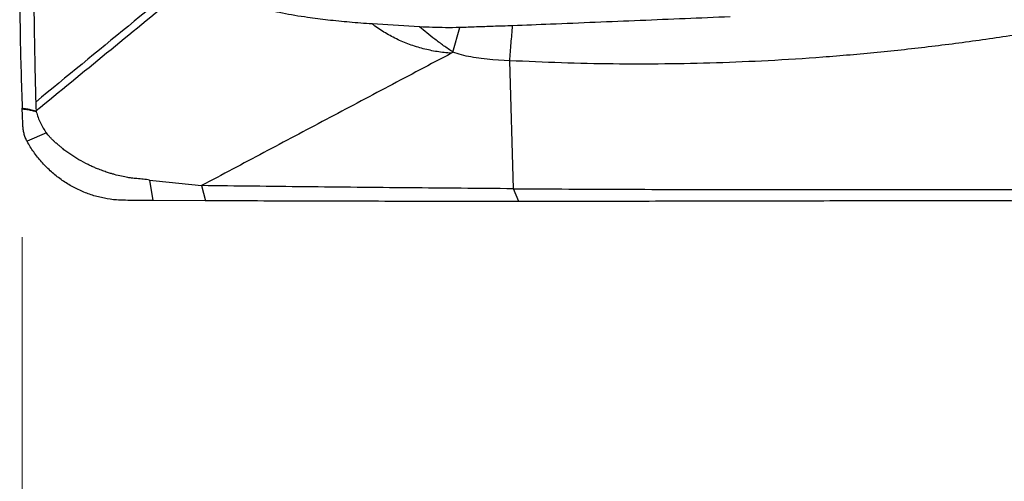
# Model space of a CAD drawing. Units: millimetres. Extents: x 5 to 292, y 5 to 205.
# Drawn here: x 85 to 92, y 89 to 92 of the extents above; entities that cross this region are included whole.
import ezdxf

# ---------------------------------------------------------------- set-up
doc = ezdxf.new("R2010")
doc.units = ezdxf.units.MM
doc.styles.add('SLDTEXTSTYLE1', font='TXT', dxfattribs={"width": 0.75})
doc.dimstyles.new('SLDDIMSTYLE1', dxfattribs={"dimtxt": 3.5, "dimasz": 3, "dimexe": 0, "dimexo": 0.0625, "dimgap": 0.875, "dimtad": 1, "dimdec": 0, "dimrnd": 1e-09, "dimzin": 12, "dimdsep": 46, "dimtxsty": 'SLDTEXTSTYLE1', "dimsah": 1, "dimcen": 0.09, "dimadec": 0, "dimazin": 3, "dimtfac": 1, "dimtofl": 0, "dimtmove": 0, "dimatfit": 3, "dimfxl": 1, "dimfrac": 2, "dimtolj": 1, "dimtzin": 12, "dimarcsym": 0})

# ---------------------------------------------------------------- blocks, each defined once
blk = doc.blocks.new('*D2')
at = {"color": 7, "linetype": 'Continuous', "lineweight": 0}
for p, q in [((116.8093, 92.3051), (116.8093, 79.8289)), ((84.7801, 90.7414), (84.7801, 79.8289)), ((116.8093, 80.8289), (84.7801, 80.8289))]:
    blk.add_line(p, q, dxfattribs=at)
for points in [[(84.7801, 80.8289), (87.7801, 80.0789), (87.7801, 81.5789)], [(116.8093, 80.8289), (113.8093, 81.5789), (113.8093, 80.0789)]]:
    blk.add_solid(points, dxfattribs=at)
at = {"color": 7, "linetype": 'Continuous', "lineweight": 0, "insert": (95.0045, 85.3406), "char_height": 3.5, "attachment_point": 1, "style": 'SLDTEXTSTYLE1'}
blk.add_mtext('32', dxfattribs=at)

msp = doc.modelspace()

# ---------------------------------------------------------------- linework, layer by layer
at = {"color": 7, "linetype": 'Continuous', "lineweight": 30}
for p, q in [((87.8611, 92.3719), (87.492, 92.3948)), ((88.1186, 92.1767), (88.1723, 92.3662)), ((88.5593, 92.1097), (88.428, 92.1171)), ((88.5876, 91.1174), (88.5593, 92.1097)), ((84.885, 91.7891), (84.8863, 91.7467)), ((84.8863, 91.7467), (84.8881, 91.72)), ((84.8883, 91.72), (84.8893, 91.7147)), ((84.9686, 91.5499), (84.8183, 91.4849)), ((85.7683, 91.185), (85.7919, 91.0262)), ((86.1705, 91.1412), (86.2, 91.024)), ((88.6295, 91.0187), (88.5876, 91.1174)), ((86.2, 91.024), (85.7919, 91.0262)), ((86.2609, 91.0237), (86.2, 91.024))]:
    msp.add_line(p, q, dxfattribs=at)
for points, knots in [([(87.0393, 93.5602), (86.7996, 93.3636), (86.3203, 92.9706), (85.6035, 92.3782), (85.1245, 91.9855), (84.8849, 91.7891)], [0, 0, 0, 0, 0.333369, 0.666686, 1, 1, 1, 1]), ([(87.0741, 93.5088), (86.71, 93.2107), (85.9813, 92.6141), (85.2528, 92.0182), (84.8883, 91.72)], [0, 0, 0, 0, 0.4997268, 1, 1, 1, 1]), ([(87.492, 92.3947), (87.4336, 92.3989), (87.3193, 92.4071), (87.1528, 92.424), (87.0116, 92.4419), (86.8938, 92.4596), (86.8217, 92.473), (86.7758, 92.4826), (86.7549, 92.4871), (86.7342, 92.4918), (86.7137, 92.4967), (86.6933, 92.5017), (86.6732, 92.5068), (86.6343, 92.5171), (86.5797, 92.533), (86.5129, 92.5564), (86.4591, 92.5791), (86.4169, 92.6005), (86.3842, 92.6201), (86.3563, 92.6401), (86.3338, 92.6603), (86.3168, 92.6804), (86.3046, 92.7002), (86.2966, 92.7203), (86.2925, 92.7408), (86.2924, 92.7614), (86.296, 92.7822), (86.3031, 92.8029), (86.3149, 92.8262), (86.3326, 92.8519), (86.3572, 92.8796), (86.3871, 92.9073), (86.4223, 92.935), (86.4625, 92.9628), (86.4916, 92.9801), (86.5068, 92.9892)], [0, 0, 0, 0, 0.106803, 0.209074, 0.30653, 0.368395, 0.42861, 0.441887, 0.455075, 0.468171, 0.481175, 0.494087, 0.506905, 0.51963, 0.568616, 0.612175, 0.650624, 0.676318, 0.699503, 0.720354, 0.739067, 0.753992, 0.767469, 0.779884, 0.791685, 0.80334, 0.815293, 0.827916, 0.841497, 0.861436, 0.883764, 0.908678, 0.9363, 0.966717, 1, 1, 1, 1]), ([(84.761, 92.8783), (84.7612, 92.689), (84.7616, 92.31), (84.7739, 91.9311), (84.7801, 91.7414)], [0, 0, 0, 0, 0.499356, 1, 1, 1, 1]), ([(84.8676, 92.8801), (84.8692, 92.6986), (84.8724, 92.3349), (84.8808, 91.9712), (84.885, 91.7891)], [0, 0, 0, 0, 0.499227, 1, 1, 1, 1]), ([(90.2672, 92.4499), (90.0349, 92.4402), (89.5703, 92.4207), (89.0089, 92.3976), (88.6798, 92.3844), (88.5821, 92.3805)], [0, 0, 0, 0, 0.4127828, 0.8255946, 1, 1, 1, 1]), ([(88.1062, 92.1673), (88.0697, 92.1709), (87.9966, 92.1781), (87.8885, 92.2014), (87.7826, 92.2337), (87.6805, 92.2772), (87.5827, 92.3301), (87.5222, 92.3732), (87.492, 92.3947)], [0, 0, 0, 0, 0.1672, 0.334209, 0.500977, 0.667537, 0.833933, 1, 1, 1, 1]), ([(88.1723, 92.3663), (88.1351, 92.3659), (88.0643, 92.3654), (87.9606, 92.3673), (87.8943, 92.3704), (87.8611, 92.3719)], [0, 0, 0, 0, 0.356435, 0.678112, 1, 1, 1, 1]), ([(88.1186, 92.1767), (88.0946, 92.193), (88.0475, 92.2248), (87.981, 92.2747), (87.9191, 92.3234), (87.88, 92.356), (87.8611, 92.3718)], [0, 0, 0, 0, 0.269191, 0.52698, 0.770838, 1, 1, 1, 1]), ([(88.5821, 92.3805), (88.5314, 92.379), (88.4378, 92.3761), (88.3012, 92.3714), (88.2152, 92.368), (88.1723, 92.3663)], [0, 0, 0, 0, 0.3710229, 0.6855081, 1, 1, 1, 1]), ([(93.0875, 92.4141), (92.9485, 92.3887), (92.6705, 92.3379), (92.2513, 92.2735), (91.8307, 92.2179), (91.4088, 92.1719), (90.9859, 92.1353), (90.5702, 92.1086), (90.1619, 92.0914), (89.7614, 92.0829), (89.3607, 92.0831), (88.9599, 92.0911), (88.6928, 92.1035), (88.5593, 92.1097)], [0, 0, 0, 0, 0.093295, 0.186603, 0.279923, 0.373252, 0.466589, 0.559931, 0.647944, 0.735959, 0.823974, 0.911988, 1, 1, 1, 1]), ([(88.5593, 92.1097), (88.5629, 92.1546), (88.5702, 92.2444), (88.5781, 92.3351), (88.5821, 92.3804)], [0, 0, 0, 0, 0.499562, 1, 1, 1, 1]), ([(88.1062, 92.1673), (87.9442, 92.0816), (87.6201, 91.9102), (87.1357, 91.6536), (86.6523, 91.3972), (86.3311, 91.2265), (86.1705, 91.1412)], [0, 0, 0, 0, 0.250012, 0.500016, 0.750013, 1, 1, 1, 1]), ([(88.1186, 92.1767), (88.1164, 92.1745), (88.1127, 92.1707), (88.108, 92.1682), (88.1062, 92.1673)], [0, 0, 0, 0, 0.604624, 1, 1, 1, 1]), ([(88.428, 92.1171), (88.3984, 92.1196), (88.3417, 92.1243), (88.2604, 92.1373), (88.1864, 92.1536), (88.1405, 92.1692), (88.1186, 92.1767)], [0, 0, 0, 0, 0.283737, 0.544132, 0.78237, 1, 1, 1, 1]), ([(84.7801, 91.7414), (84.7832, 91.7409), (84.7909, 91.7395), (84.8031, 91.7382), (84.8164, 91.7368), (84.829, 91.7345), (84.8528, 91.7289), (84.8725, 91.7239), (84.8881, 91.72)], [0, 0, 0, 0, 0.083867, 0.213704, 0.333895, 0.447752, 0.562372, 1, 1, 1, 1]), ([(84.7805, 91.734), (84.7804, 91.7352), (84.7804, 91.7377), (84.7802, 91.7402), (84.7802, 91.7414)], [0, 0, 0, 0, 0.499933, 1, 1, 1, 1]), ([(84.8893, 91.7147), (84.8795, 91.7168), (84.8593, 91.7211), (84.8314, 91.7284), (84.8047, 91.7309), (84.7885, 91.7329), (84.7805, 91.734)], [0, 0, 0, 0, 0.2712256, 0.5582699, 0.779481, 1, 1, 1, 1]), ([(84.8183, 91.4849), (84.8134, 91.4945), (84.8037, 91.5136), (84.7939, 91.5444), (84.7874, 91.5759), (84.785, 91.6205), (84.7836, 91.6573), (84.7824, 91.6866), (84.782, 91.6956), (84.7817, 91.7048), (84.7813, 91.7138), (84.7809, 91.7236), (84.7806, 91.7303), (84.7805, 91.734)], [0, 0, 0, 0, 0.126594, 0.253233, 0.379773, 0.505069, 0.777991, 0.813725, 0.849491, 0.885162, 0.921103, 0.956363, 1, 1, 1, 1]), ([(84.8893, 91.7147), (84.8937, 91.6999), (84.9024, 91.6702), (84.9209, 91.6281), (84.9418, 91.587), (84.9597, 91.5623), (84.9686, 91.5499)], [0, 0, 0, 0, 0.250449, 0.500576, 0.749568, 1, 1, 1, 1]), ([(85.7683, 91.185), (85.7518, 91.1868), (85.719, 91.1903), (85.6719, 91.1954), (85.632, 91.1988), (85.5921, 91.2052), (85.5485, 91.2138), (85.5061, 91.2245), (85.4697, 91.2348), (85.439, 91.2442), (85.4028, 91.2566), (85.3724, 91.2683), (85.3493, 91.278), (85.3349, 91.2842), (85.3201, 91.2909), (85.3056, 91.2976), (85.2719, 91.3139), (85.2326, 91.3349), (85.188, 91.3617), (85.1565, 91.3821), (85.1262, 91.4032), (85.0996, 91.4234), (85.0764, 91.4426), (85.0551, 91.4603), (85.0356, 91.4774), (85.0197, 91.4921), (85.0055, 91.5066), (84.9886, 91.5249), (84.976, 91.5406), (84.9686, 91.5499)], [0, 0, 0, 0, 0.055524, 0.110029, 0.158275, 0.189127, 0.244915, 0.306211, 0.334895, 0.370887, 0.413324, 0.46246, 0.479249, 0.496667, 0.514704, 0.533349, 0.549843, 0.639112, 0.681196, 0.722596, 0.763311, 0.803356, 0.833051, 0.862658, 0.894715, 0.918527, 0.934044, 0.961252, 1, 1, 1, 1]), ([(85.7919, 91.0262), (85.7684, 91.0263), (85.7215, 91.0266), (85.6511, 91.0272), (85.5807, 91.0271), (85.5024, 91.0294), (85.4168, 91.0418), (85.3252, 91.0652), (85.2363, 91.0988), (85.1512, 91.1421), (85.0709, 91.1946), (84.9963, 91.2557), (84.9286, 91.325), (84.868, 91.401), (84.8348, 91.4569), (84.8183, 91.4849)], [0, 0, 0, 0, 0.062543, 0.125085, 0.187627, 0.250133, 0.333452, 0.416772, 0.500092, 0.583411, 0.66673, 0.750048, 0.833366, 0.916684, 1, 1, 1, 1]), ([(85.7683, 91.185), (85.8353, 91.1775), (85.9694, 91.1626), (86.1035, 91.1483), (86.1705, 91.1412)], [0, 0, 0, 0, 0.499969, 1, 1, 1, 1]), ([(88.5876, 91.1174), (88.3182, 91.1196), (87.7792, 91.1239), (86.9735, 91.1319), (86.4382, 91.1381), (86.1705, 91.1412)], [0, 0, 0, 0, 0.3333336, 0.666667, 1, 1, 1, 1]), ([(88.5876, 91.1174), (88.8734, 91.1159), (89.4449, 91.113), (90.3052, 91.1107), (91.1677, 91.11), (92.0323, 91.111), (92.8989, 91.1137), (93.7672, 91.1181), (94.3475, 91.1224), (94.6377, 91.1246)], [0, 0, 0, 0, 0.142832, 0.285689, 0.428561, 0.571439, 0.714311, 0.857168, 1, 1, 1, 1]), ([(88.6295, 91.0187), (88.3653, 91.0188), (87.8371, 91.019), (87.0474, 91.0207), (86.523, 91.0227), (86.2609, 91.0237)], [0, 0, 0, 0, 0.3334318, 0.6667792, 1, 1, 1, 1]), ([(94.8392, 91.0281), (94.5784, 91.0261), (94.0569, 91.0221), (93.2765, 91.0214), (92.4976, 91.0222), (91.7203, 91.0231), (90.9448, 91.0222), (90.1711, 91.0207), (89.3991, 91.019), (88.886, 91.0188), (88.6295, 91.0187)], [0, 0, 0, 0, 0.12501, 0.250013, 0.375011, 0.500005, 0.624997, 0.74999, 0.874989, 1, 1, 1, 1])]:
    msp.add_open_spline(points, degree=3, knots=knots, dxfattribs=at)

# ---------------------------------------------------------------- dimensions: what is measured, and where the dimension line sits
at = {"color": 7, "linetype": 'Continuous', "lineweight": 0}
dim = msp.add_linear_dim(base=(84.7801, 80.8289), p1=(116.8093, 93.3051), p2=(84.7801, 91.7414), dimstyle='SLDDIMSTYLE1', dxfattribs=at)
dim.commit()
dim.dimension.update_dxf_attribs({"geometry": '*D2', "text_midpoint": (97.5907, 80.8289), "dimtype": 160})

doc.saveas('drawing.dxf')
